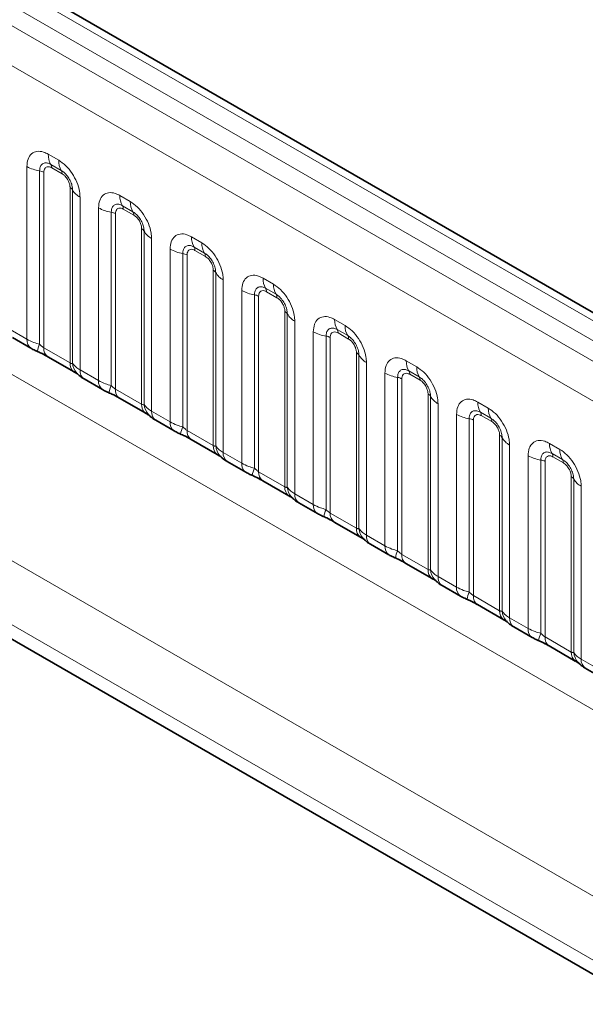
# Model space of a CAD drawing. Units: millimetres. Extents: x 15 to 416, y 5 to 292.
# Drawn here: x 306 to 312, y 251 to 261 of the extents above; entities that cross this region are included whole.
import ezdxf

# ---------------------------------------------------------------- set-up
doc = ezdxf.new("R2010")
doc.units = ezdxf.units.MM

msp = doc.modelspace()

# ---------------------------------------------------------------- linework, layer by layer
at = {"color": 8, "linetype": 'Continuous', "lineweight": 18}
for p, q in [((334.7394, 244.389), (264.244, 285.0851)), ((334.5626, 244.2869), (264.0641, 284.9849)), ((263.8873, 284.8792), (334.3828, 244.1831)), ((334.2066, 243.8783), (263.713, 284.5734)), ((263.7136, 281.4312), (334.206, 240.7368)), ((306.1899, 259.3655), (306.2961, 259.3042)), ((305.9728, 257.4816), (305.9728, 259.2402)), ((306.1021, 259.1962), (306.1021, 257.4315)), ((306.3226, 259.2009), (306.2164, 259.2622)), ((306.3315, 259.1665), (306.2252, 259.2278)), ((306.1451, 259.1815), (306.1451, 257.3951)), ((306.4116, 257.2412), (306.4116, 259.0277)), ((306.437, 257.2381), (306.437, 259.0029)), ((306.5131, 258.9283), (306.5131, 257.1697)), ((306.9182, 258.9451), (307.0244, 258.8837)), ((306.7012, 257.0611), (306.7012, 258.8197)), ((307.051, 258.7804), (306.9447, 258.8418)), ((307.0598, 258.746), (306.9536, 258.8073)), ((306.8304, 258.7758), (306.8304, 257.011)), ((306.8735, 258.7611), (306.8735, 256.9746)), ((307.1399, 256.8208), (307.1399, 258.6073)), ((307.1653, 256.8177), (307.1653, 258.5824)), ((307.2415, 258.5078), (307.2415, 256.7492)), ((307.6465, 258.5246), (307.7528, 258.4633)), ((307.4295, 256.6407), (307.4295, 258.3993)), ((307.7793, 258.36), (307.673, 258.4213)), ((307.7881, 258.3256), (307.6819, 258.3869)), ((307.5587, 258.3553), (307.5587, 256.5906)), ((307.6018, 258.3406), (307.6018, 256.5542)), ((307.8682, 256.4003), (307.8682, 258.1868)), ((307.8936, 256.3972), (307.8936, 258.162)), ((307.9698, 258.0874), (307.9698, 256.3288)), ((308.3748, 258.1042), (308.4811, 258.0428)), ((308.5076, 257.9395), (308.4014, 258.0009)), ((308.1578, 256.2202), (308.1578, 257.9788)), ((308.287, 257.9349), (308.287, 256.1701)), ((308.3301, 257.9202), (308.3301, 256.1337)), ((308.5164, 257.9051), (308.4102, 257.9664)), ((308.5965, 255.9799), (308.5965, 257.7664)), ((308.6219, 255.9768), (308.6219, 257.7415)), ((305.7848, 257.5901), (305.9728, 257.4816)), ((308.6981, 257.6669), (308.6981, 255.9083)), ((309.1032, 257.6837), (309.2094, 257.6224)), ((308.8861, 255.7998), (308.8861, 257.5584)), ((309.0153, 257.5144), (309.0153, 255.7497)), ((309.0584, 257.4997), (309.0584, 255.7133)), ((309.2359, 257.5191), (309.1297, 257.5804)), ((309.2448, 257.4847), (309.1385, 257.546)), ((306.1451, 257.3951), (306.4116, 257.2412)), ((309.3248, 255.5594), (309.3248, 257.3459)), ((309.3502, 255.5563), (309.3502, 257.3211)), ((309.4264, 257.2465), (309.4264, 255.4879)), ((309.8315, 257.2633), (309.9377, 257.2019)), ((306.5131, 257.1697), (306.7012, 257.0611)), ((309.6144, 255.3793), (309.6144, 257.1379)), ((309.7437, 257.0939), (309.7437, 255.3292)), ((309.9642, 257.0986), (309.858, 257.16)), ((309.9731, 257.0642), (309.8668, 257.1255)), ((309.7867, 257.0793), (309.7867, 255.2928)), ((306.8735, 256.9746), (307.1399, 256.8208)), ((310.0532, 255.139), (310.0532, 256.9255)), ((310.0786, 255.1359), (310.0786, 256.9006)), ((310.1547, 256.826), (310.1547, 255.0674)), ((310.5598, 256.8428), (310.666, 256.7815)), ((307.2415, 256.7492), (307.4295, 256.6407)), ((310.3428, 254.9589), (310.3428, 256.7175)), ((310.6926, 256.6782), (310.5863, 256.7395)), ((310.7014, 256.6438), (310.5952, 256.7051)), ((310.472, 256.6735), (310.472, 254.9088)), ((310.5151, 256.6588), (310.5151, 254.8724)), ((307.6018, 256.5542), (307.8682, 256.4003)), ((310.7815, 254.7185), (310.7815, 256.505)), ((303.7883, 256.3995), (332.563, 239.7883)), ((310.8069, 254.7154), (310.8069, 256.4802)), ((310.8831, 256.4056), (310.8831, 254.647)), ((311.2881, 256.4224), (311.3944, 256.361)), ((307.9698, 256.3288), (308.1578, 256.2202)), ((311.0711, 254.5384), (311.0711, 256.297)), ((311.4209, 256.2577), (311.3146, 256.3191)), ((311.4297, 256.2233), (311.3235, 256.2846)), ((311.2003, 256.253), (311.2003, 254.4883)), ((311.2434, 256.2384), (311.2434, 254.4519)), ((308.3301, 256.1337), (308.5965, 255.9799)), ((311.5098, 254.2981), (311.5098, 256.0846)), ((332.2808, 239.3009), (303.3574, 255.998)), ((311.5352, 254.295), (311.5352, 256.0597)), ((311.6114, 255.9851), (311.6114, 254.2265)), ((308.6981, 255.9083), (308.8861, 255.7998)), ((309.0584, 255.7133), (309.3248, 255.5594)), ((309.4264, 255.4879), (309.6144, 255.3793)), ((309.7867, 255.2928), (310.0532, 255.139)), ((310.1547, 255.0674), (310.3428, 254.9589)), ((310.5151, 254.8724), (310.7815, 254.7185)), ((305.4195, 254.6599), (332.2808, 239.1533)), ((310.8831, 254.647), (311.0711, 254.5384)), ((311.2434, 254.4519), (311.5098, 254.2981)), ((311.6114, 254.2265), (311.7994, 254.118))]:
    msp.add_line(p, q, dxfattribs=at)
at = {"color": 7, "linetype": 'Continuous', "lineweight": 35}
for p, q in [((334.8622, 244.4008), (264.368, 285.0962)), ((305.8263, 257.4986), (306.0143, 257.39)), ((306.1866, 257.3035), (306.453, 257.1497)), ((306.5546, 257.0781), (306.7426, 256.9696)), ((306.9149, 256.883), (307.1813, 256.7292)), ((307.2829, 256.6577), (307.4709, 256.5491)), ((307.6432, 256.4626), (307.9096, 256.3088)), ((308.0112, 256.2372), (308.1992, 256.1287)), ((308.3715, 256.0421), (308.638, 255.8883)), ((308.7395, 255.8168), (308.9276, 255.7082)), ((309.0998, 255.6217), (309.3663, 255.4679)), ((309.4679, 255.3963), (309.6559, 255.2878)), ((309.8282, 255.2012), (310.0946, 255.0474)), ((310.1962, 254.9759), (310.3842, 254.8673)), ((310.5565, 254.7808), (310.8229, 254.627)), ((305.4195, 254.6599), (332.2808, 239.1533)), ((310.9245, 254.5554), (311.1125, 254.4469)), ((311.2848, 254.3603), (311.5512, 254.2065)), ((311.6528, 254.135), (311.8408, 254.0264))]:
    msp.add_line(p, q, dxfattribs=at)
at = {"color": 8, "linetype": 'Continuous', "lineweight": 18}
for centre, radius, start, end in [((306.3767, 259.3584), 0.1869, 177.82648, 210.97106), ((306.4829, 259.2971), 0.1869, 177.82648, 210.97106), ((306.1603, 259.579), 0.3872, 241.05199, 261.35561), ((306.0827, 259.0686), 0.1291, 61.05199, 81.35561), ((306.163, 259.2302), 0.0623, 357.82648, 30.97106), ((306.2692, 259.1688), 0.0623, 357.82648, 30.97106), ((306.3825, 258.9726), 0.0623, 29.02945, 62.17706), ((306.6004, 259.0936), 0.1869, 209.02945, 242.17706), ((307.105, 258.938), 0.1869, 177.82648, 210.97106), ((306.8886, 259.1586), 0.3872, 241.05199, 261.35561), ((306.8913, 258.8097), 0.0623, 357.82648, 30.97106), ((307.2112, 258.8766), 0.1869, 177.82648, 210.97106), ((306.811, 258.6481), 0.1291, 61.05199, 81.35561), ((306.9975, 258.7484), 0.0623, 357.82648, 30.97106), ((307.1108, 258.5522), 0.0623, 29.02945, 62.17706), ((307.3287, 258.6731), 0.1869, 209.02945, 242.17706), ((307.8333, 258.5175), 0.1869, 177.82648, 210.97106), ((307.6169, 258.7381), 0.3872, 241.05199, 261.35561), ((307.6196, 258.3893), 0.0623, 357.82648, 30.97106), ((307.9396, 258.4562), 0.1869, 177.82648, 210.97106), ((307.5393, 258.2277), 0.1291, 61.05199, 81.35561), ((307.7258, 258.3279), 0.0623, 357.82648, 30.97106), ((307.8391, 258.1317), 0.0623, 29.02945, 62.17706), ((308.057, 258.2527), 0.1869, 209.02945, 242.17706), ((308.5616, 258.0971), 0.1869, 177.82648, 210.97106), ((308.3479, 257.9688), 0.0623, 357.82648, 30.97106), ((308.6679, 258.0357), 0.1869, 177.82648, 210.97106), ((308.3452, 258.3177), 0.3872, 241.05199, 261.35561), ((308.2676, 257.8072), 0.1291, 61.05199, 81.35561), ((308.4542, 257.9075), 0.0623, 357.82648, 30.97106), ((308.5675, 257.7113), 0.0623, 29.02945, 62.17706), ((308.7853, 257.8322), 0.1869, 209.02945, 242.17706), ((309.29, 257.6766), 0.1869, 177.82648, 210.97106), ((309.3962, 257.6153), 0.1869, 177.82648, 210.97106), ((309.0735, 257.8972), 0.3872, 241.05199, 261.35561), ((308.9959, 257.3868), 0.1291, 61.05199, 81.35561), ((309.0762, 257.5484), 0.0623, 357.82648, 30.97106), ((309.1825, 257.487), 0.0623, 357.82648, 30.97106), ((306.0734, 257.4719), 0.101, 174.5155, 234.32397), ((306.3863, 257.3025), 0.3121, 155.60271, 169.70386), ((306.2429, 257.3841), 0.0984, 173.61687, 235.07095), ((309.2958, 257.2908), 0.0623, 29.02945, 62.17706), ((309.5137, 257.4118), 0.1869, 209.02945, 242.17706), ((306.5152, 257.2328), 0.104, 175.35742, 232.47805), ((306.6101, 257.2519), 0.1737, 184.53892, 221.33853), ((310.0183, 257.2562), 0.1869, 177.82648, 210.97106), ((310.1245, 257.1948), 0.1869, 177.82648, 210.97106), ((306.6138, 257.16), 0.1011, 174.52934, 234.15848), ((309.8019, 257.4768), 0.3872, 241.05199, 261.35561), ((309.7243, 256.9663), 0.1291, 61.05199, 81.35561), ((309.8046, 257.1279), 0.0623, 357.82648, 30.97106), ((309.9108, 257.0666), 0.0623, 357.82648, 30.97106), ((306.8017, 257.0515), 0.101, 174.5155, 234.32397), ((307.1147, 256.8821), 0.3121, 155.60271, 169.70386), ((306.9712, 256.9637), 0.0984, 173.61687, 235.07095), ((310.0241, 256.8704), 0.0623, 29.02945, 62.17706), ((310.242, 256.9913), 0.1869, 209.02945, 242.17706), ((307.2436, 256.8124), 0.104, 175.35742, 232.47805), ((307.3384, 256.8314), 0.1737, 184.53892, 221.33853), ((310.7466, 256.8357), 0.1869, 177.82648, 210.97106), ((307.3421, 256.7396), 0.1011, 174.52934, 234.15848), ((310.5302, 257.0563), 0.3872, 241.05199, 261.35561), ((310.5329, 256.7075), 0.0623, 357.82648, 30.97106), ((310.8528, 256.7744), 0.1869, 177.82648, 210.97106), ((307.53, 256.631), 0.101, 174.5155, 234.32397), ((307.843, 256.4616), 0.3121, 155.60271, 169.70386), ((310.4526, 256.5459), 0.1291, 61.05199, 81.35561), ((310.6391, 256.6461), 0.0623, 357.82648, 30.97106), ((307.6995, 256.5432), 0.0984, 173.61687, 235.07095), ((310.7524, 256.4499), 0.0623, 29.02945, 62.17706), ((307.9719, 256.3919), 0.104, 175.35742, 232.47805), ((308.0667, 256.411), 0.1737, 184.53892, 221.33853), ((310.9703, 256.5709), 0.1869, 209.02945, 242.17706), ((311.4749, 256.4153), 0.1869, 177.82648, 210.97106), ((308.0704, 256.3191), 0.1011, 174.52934, 234.15848), ((311.2585, 256.6359), 0.3872, 241.05199, 261.35561), ((311.2612, 256.287), 0.0623, 357.82648, 30.97106), ((311.5812, 256.3539), 0.1869, 177.82648, 210.97106), ((308.2583, 256.2106), 0.101, 174.5155, 234.32397), ((311.1809, 256.1254), 0.1291, 61.05199, 81.35561), ((311.3674, 256.2257), 0.0623, 357.82648, 30.97106), ((308.5713, 256.0412), 0.3121, 155.60271, 169.70386), ((308.4278, 256.1228), 0.0984, 173.61687, 235.07095), ((311.4807, 256.0295), 0.0623, 29.02945, 62.17706), ((311.6986, 256.1504), 0.1869, 209.02945, 242.17706), ((308.7002, 255.9715), 0.104, 175.35742, 232.47805), ((308.795, 255.9905), 0.1737, 184.53892, 221.33853), ((308.7987, 255.8987), 0.1011, 174.52934, 234.15848), ((308.9867, 255.7901), 0.101, 174.5155, 234.32397), ((309.2996, 255.6207), 0.3121, 155.60271, 169.70386), ((309.1562, 255.7023), 0.0984, 173.61687, 235.07095), ((309.4285, 255.551), 0.104, 175.35742, 232.47805), ((309.5234, 255.5701), 0.1737, 184.53892, 221.33853), ((309.527, 255.4782), 0.1011, 174.52934, 234.15848), ((309.715, 255.3697), 0.101, 174.5155, 234.32397), ((310.0279, 255.2003), 0.3121, 155.60271, 169.70386), ((309.8845, 255.2819), 0.0984, 173.61687, 235.07095), ((310.1568, 255.1306), 0.104, 175.35742, 232.47805), ((310.2517, 255.1496), 0.1737, 184.53892, 221.33853), ((310.2554, 255.0578), 0.1011, 174.52934, 234.15848), ((310.4433, 254.9492), 0.101, 174.5155, 234.32397), ((310.7563, 254.7798), 0.3121, 155.60271, 169.70386), ((310.6128, 254.8614), 0.0984, 173.61687, 235.07095), ((310.8852, 254.7101), 0.104, 175.35742, 232.47805), ((310.98, 254.7292), 0.1737, 184.53892, 221.33853), ((310.9837, 254.6373), 0.1011, 174.52934, 234.15848), ((311.1716, 254.5288), 0.101, 174.5155, 234.32397), ((311.4846, 254.3594), 0.3121, 155.60271, 169.70386), ((311.3411, 254.441), 0.0984, 173.61687, 235.07095), ((311.6135, 254.2897), 0.104, 175.35742, 232.47805), ((311.7083, 254.3087), 0.1737, 184.53892, 221.33853), ((311.712, 254.2169), 0.1011, 174.52934, 234.15848)]:
    msp.add_arc(centre, radius, start, end, dxfattribs=at)
for points, knots in [([(305.9728, 259.2402), (305.9752, 259.267), (305.98, 259.3206), (306.0175, 259.3741), (306.0725, 259.399), (306.1336, 259.3937), (306.1739, 259.3735), (306.1899, 259.3655)], [0, 0, 0, 0, 0.2147547, 0.4295135, 0.6441592, 0.8587652, 1, 1, 1, 1]), ([(306.2961, 259.3042), (306.3205, 259.2873), (306.3693, 259.2536), (306.4344, 259.1728), (306.4835, 259.0809), (306.5094, 258.9954), (306.5121, 258.9474), (306.5131, 258.9283)], [0, 0, 0, 0, 0.2147547, 0.4295135, 0.6441592, 0.8587652, 1, 1, 1, 1]), ([(306.2164, 259.2622), (306.2044, 259.2679), (306.1796, 259.2796), (306.1457, 259.2778), (306.1192, 259.2603), (306.1043, 259.2312), (306.1027, 259.2066), (306.1021, 259.1962)], [0, 0, 0, 0, 0.2001586, 0.4150009, 0.6295952, 0.8441002, 1, 1, 1, 1]), ([(306.2252, 259.2278), (306.2223, 259.2294), (306.2103, 259.2358), (306.1898, 259.2406), (306.1703, 259.236), (306.1554, 259.2232), (306.1466, 259.2057), (306.1456, 259.1886), (306.1451, 259.1815)], [0, 0, 0, 0, 0.0710022, 0.2853859, 0.4997769, 0.6339853, 0.8488969, 1, 1, 1, 1]), ([(306.437, 259.0029), (306.4359, 259.0173), (306.4336, 259.0473), (306.4151, 259.0972), (306.3867, 259.1442), (306.3541, 259.1801), (306.3319, 259.1947), (306.3226, 259.2009)], [0, 0, 0, 0, 0.20015856, 0.41500087, 0.62959523, 0.84410023, 1, 1, 1, 1]), ([(306.4116, 259.0277), (306.4115, 259.0312), (306.4111, 259.0452), (306.405, 259.0724), (306.3912, 259.103), (306.3727, 259.1308), (306.3531, 259.1522), (306.3378, 259.1623), (306.3315, 259.1665)], [0, 0, 0, 0, 0.0710022, 0.2853859, 0.4997769, 0.6339853, 0.8488969, 1, 1, 1, 1]), ([(306.7012, 258.8197), (306.7036, 258.8465), (306.7084, 258.9001), (306.7458, 258.9536), (306.8009, 258.9785), (306.8619, 258.9733), (306.9022, 258.9531), (306.9182, 258.9451)], [0, 0, 0, 0, 0.2147547, 0.4295135, 0.6441592, 0.8587652, 1, 1, 1, 1]), ([(306.9447, 258.8418), (306.9327, 258.8474), (306.9079, 258.8591), (306.874, 258.8574), (306.8475, 258.8399), (306.8327, 258.8107), (306.8311, 258.7861), (306.8304, 258.7758)], [0, 0, 0, 0, 0.2001586, 0.4150009, 0.6295952, 0.8441002, 1, 1, 1, 1]), ([(306.9536, 258.8073), (306.9506, 258.8089), (306.9387, 258.8154), (306.9182, 258.8202), (306.8986, 258.8155), (306.8838, 258.8028), (306.875, 258.7852), (306.8739, 258.7681), (306.8735, 258.7611)], [0, 0, 0, 0, 0.0710022, 0.2853859, 0.4997769, 0.6339853, 0.8488969, 1, 1, 1, 1]), ([(307.0244, 258.8837), (307.0488, 258.8669), (307.0977, 258.8331), (307.1627, 258.7524), (307.2118, 258.6605), (307.2378, 258.575), (307.2404, 258.5269), (307.2415, 258.5078)], [0, 0, 0, 0, 0.2147547, 0.4295135, 0.6441592, 0.8587652, 1, 1, 1, 1]), ([(307.1653, 258.5824), (307.1642, 258.5969), (307.1619, 258.6269), (307.1434, 258.6767), (307.115, 258.7237), (307.0824, 258.7597), (307.0603, 258.7743), (307.051, 258.7804)], [0, 0, 0, 0, 0.20015856, 0.41500087, 0.62959523, 0.84410023, 1, 1, 1, 1]), ([(307.1399, 258.6073), (307.1398, 258.6108), (307.1394, 258.6248), (307.1333, 258.6519), (307.1195, 258.6825), (307.1011, 258.7103), (307.0814, 258.7318), (307.0661, 258.7419), (307.0598, 258.746)], [0, 0, 0, 0, 0.0710022, 0.2853859, 0.4997769, 0.6339853, 0.8488969, 1, 1, 1, 1]), ([(307.4295, 258.3993), (307.4319, 258.4261), (307.4367, 258.4797), (307.4741, 258.5332), (307.5292, 258.5581), (307.5902, 258.5528), (307.6305, 258.5326), (307.6465, 258.5246)], [0, 0, 0, 0, 0.2147547, 0.4295135, 0.6441592, 0.8587652, 1, 1, 1, 1]), ([(307.673, 258.4213), (307.6611, 258.427), (307.6362, 258.4387), (307.6023, 258.4369), (307.5758, 258.4194), (307.561, 258.3903), (307.5594, 258.3657), (307.5587, 258.3553)], [0, 0, 0, 0, 0.2001586, 0.4150009, 0.6295952, 0.8441002, 1, 1, 1, 1]), ([(307.6819, 258.3869), (307.6789, 258.3885), (307.667, 258.3949), (307.6465, 258.3997), (307.6269, 258.3951), (307.6121, 258.3823), (307.6033, 258.3648), (307.6022, 258.3477), (307.6018, 258.3406)], [0, 0, 0, 0, 0.0710022, 0.2853859, 0.4997769, 0.6339853, 0.8488969, 1, 1, 1, 1]), ([(307.7528, 258.4633), (307.7772, 258.4464), (307.826, 258.4127), (307.891, 258.3319), (307.9401, 258.24), (307.9661, 258.1545), (307.9687, 258.1065), (307.9698, 258.0874)], [0, 0, 0, 0, 0.2147547, 0.4295135, 0.6441592, 0.8587652, 1, 1, 1, 1]), ([(307.8936, 258.162), (307.8925, 258.1764), (307.8902, 258.2064), (307.8718, 258.2563), (307.8433, 258.3033), (307.8107, 258.3392), (307.7886, 258.3538), (307.7793, 258.36)], [0, 0, 0, 0, 0.2001586, 0.4150009, 0.6295952, 0.8441002, 1, 1, 1, 1]), ([(307.8682, 258.1868), (307.8681, 258.1903), (307.8677, 258.2043), (307.8616, 258.2315), (307.8478, 258.2621), (307.8294, 258.2899), (307.8098, 258.3113), (307.7944, 258.3214), (307.7881, 258.3256)], [0, 0, 0, 0, 0.0710022, 0.2853859, 0.4997769, 0.6339853, 0.8488969, 1, 1, 1, 1]), ([(308.1578, 257.9788), (308.1602, 258.0056), (308.165, 258.0592), (308.2024, 258.1127), (308.2575, 258.1376), (308.3185, 258.1324), (308.3588, 258.1122), (308.3748, 258.1042)], [0, 0, 0, 0, 0.2147547, 0.4295135, 0.6441592, 0.8587652, 1, 1, 1, 1]), ([(308.4014, 258.0009), (308.3894, 258.0065), (308.3645, 258.0182), (308.3306, 258.0165), (308.3041, 257.999), (308.2893, 257.9698), (308.2877, 257.9452), (308.287, 257.9349)], [0, 0, 0, 0, 0.2001586, 0.4150009, 0.6295952, 0.8441002, 1, 1, 1, 1]), ([(308.4811, 258.0428), (308.5055, 258.026), (308.5543, 257.9922), (308.6193, 257.9115), (308.6684, 257.8196), (308.6944, 257.7341), (308.6971, 257.686), (308.6981, 257.6669)], [0, 0, 0, 0, 0.2147547, 0.4295135, 0.6441592, 0.8587652, 1, 1, 1, 1]), ([(308.4102, 257.9664), (308.4072, 257.968), (308.3953, 257.9745), (308.3748, 257.9793), (308.3552, 257.9746), (308.3404, 257.9619), (308.3316, 257.9443), (308.3305, 257.9272), (308.3301, 257.9202)], [0, 0, 0, 0, 0.0710022, 0.2853859, 0.4997769, 0.6339853, 0.8488969, 1, 1, 1, 1]), ([(308.6219, 257.7415), (308.6208, 257.756), (308.6185, 257.786), (308.6001, 257.8358), (308.5717, 257.8828), (308.539, 257.9188), (308.5169, 257.9334), (308.5076, 257.9395)], [0, 0, 0, 0, 0.2001586, 0.4150009, 0.6295952, 0.8441002, 1, 1, 1, 1]), ([(308.5965, 257.7664), (308.5964, 257.7699), (308.596, 257.7839), (308.59, 257.811), (308.5761, 257.8416), (308.5577, 257.8694), (308.5381, 257.8909), (308.5228, 257.901), (308.5164, 257.9051)], [0, 0, 0, 0, 0.07100221, 0.28538594, 0.49977687, 0.63398528, 0.84889694, 1, 1, 1, 1]), ([(308.8861, 257.5584), (308.8885, 257.5852), (308.8933, 257.6388), (308.9308, 257.6923), (308.9858, 257.7172), (309.0468, 257.7119), (309.0872, 257.6917), (309.1032, 257.6837)], [0, 0, 0, 0, 0.2147547, 0.4295135, 0.6441592, 0.8587652, 1, 1, 1, 1]), ([(309.1297, 257.5804), (309.1177, 257.5861), (309.0929, 257.5978), (309.0589, 257.596), (309.0324, 257.5785), (309.0176, 257.5494), (309.016, 257.5248), (309.0153, 257.5144)], [0, 0, 0, 0, 0.2001586, 0.4150009, 0.6295952, 0.8441002, 1, 1, 1, 1]), ([(309.2094, 257.6224), (309.2338, 257.6055), (309.2826, 257.5718), (309.3477, 257.491), (309.3967, 257.3991), (309.4227, 257.3136), (309.4254, 257.2656), (309.4264, 257.2465)], [0, 0, 0, 0, 0.2147547, 0.4295135, 0.6441592, 0.8587652, 1, 1, 1, 1]), ([(309.1385, 257.546), (309.1355, 257.5476), (309.1236, 257.554), (309.1031, 257.5588), (309.0835, 257.5542), (309.0687, 257.5414), (309.0599, 257.5239), (309.0589, 257.5068), (309.0584, 257.4997)], [0, 0, 0, 0, 0.0710022, 0.2853859, 0.4997769, 0.6339853, 0.8488969, 1, 1, 1, 1]), ([(309.3502, 257.3211), (309.3491, 257.3355), (309.3469, 257.3655), (309.3284, 257.4154), (309.3, 257.4624), (309.2673, 257.4983), (309.2452, 257.5129), (309.2359, 257.5191)], [0, 0, 0, 0, 0.2001586, 0.4150009, 0.6295952, 0.8441002, 1, 1, 1, 1]), ([(309.3248, 257.3459), (309.3247, 257.3494), (309.3243, 257.3634), (309.3183, 257.3906), (309.3044, 257.4212), (309.286, 257.449), (309.2664, 257.4704), (309.2511, 257.4805), (309.2448, 257.4847)], [0, 0, 0, 0, 0.0710022, 0.2853859, 0.4997769, 0.6339853, 0.8488969, 1, 1, 1, 1]), ([(305.9728, 257.4816), (305.9956, 257.47), (306.0344, 257.4502), (306.0823, 257.4369), (306.1021, 257.4315)], [0, 0, 0, 0, 0.5873571, 1, 1, 1, 1]), ([(306.1021, 257.4315), (306.1107, 257.4232), (306.123, 257.4114), (306.1381, 257.3994), (306.1434, 257.3961), (306.1451, 257.3951)], [0, 0, 0, 0, 0.6189347, 0.8767637, 1, 1, 1, 1]), ([(309.6144, 257.1379), (309.6168, 257.1647), (309.6216, 257.2183), (309.6591, 257.2718), (309.7141, 257.2967), (309.7752, 257.2915), (309.8155, 257.2713), (309.8315, 257.2633)], [0, 0, 0, 0, 0.2147547, 0.4295135, 0.6441592, 0.8587652, 1, 1, 1, 1]), ([(306.4116, 257.2412), (306.4149, 257.2396), (306.4221, 257.236), (306.4312, 257.2353), (306.4348, 257.237), (306.437, 257.2381)], [0, 0, 0, 0, 0.2561068, 0.5435845, 1, 1, 1, 1]), ([(306.437, 257.2381), (306.4472, 257.2242), (306.4648, 257.2002), (306.4988, 257.1787), (306.5131, 257.1697)], [0, 0, 0, 0, 0.5782572, 1, 1, 1, 1]), ([(309.9377, 257.2019), (309.9621, 257.1851), (310.0109, 257.1513), (310.076, 257.0706), (310.1251, 256.9787), (310.151, 256.8932), (310.1537, 256.8451), (310.1547, 256.826)], [0, 0, 0, 0, 0.2147547, 0.4295135, 0.6441592, 0.8587652, 1, 1, 1, 1]), ([(309.858, 257.16), (309.846, 257.1656), (309.8212, 257.1773), (309.7873, 257.1756), (309.7608, 257.1581), (309.7459, 257.1289), (309.7443, 257.1043), (309.7437, 257.0939)], [0, 0, 0, 0, 0.2001586, 0.4150009, 0.6295952, 0.8441002, 1, 1, 1, 1]), ([(309.8668, 257.1255), (309.8639, 257.1271), (309.8519, 257.1336), (309.8314, 257.1384), (309.8119, 257.1337), (309.797, 257.121), (309.7882, 257.1034), (309.7872, 257.0863), (309.7867, 257.0793)], [0, 0, 0, 0, 0.0710022, 0.2853859, 0.4997769, 0.6339853, 0.8488969, 1, 1, 1, 1]), ([(310.0786, 256.9006), (310.0775, 256.9151), (310.0752, 256.9451), (310.0567, 256.9949), (310.0283, 257.0419), (309.9957, 257.0779), (309.9735, 257.0925), (309.9642, 257.0986)], [0, 0, 0, 0, 0.2001586, 0.4150009, 0.6295952, 0.8441002, 1, 1, 1, 1]), ([(306.7012, 257.0611), (306.7239, 257.0495), (306.7627, 257.0297), (306.8106, 257.0165), (306.8304, 257.011)], [0, 0, 0, 0, 0.5873571, 1, 1, 1, 1]), ([(306.8304, 257.011), (306.839, 257.0027), (306.8513, 256.9909), (306.8664, 256.9789), (306.8717, 256.9757), (306.8735, 256.9746)], [0, 0, 0, 0, 0.6189347, 0.8767637, 1, 1, 1, 1]), ([(310.0532, 256.9255), (310.0531, 256.929), (310.0527, 256.943), (310.0466, 256.9701), (310.0328, 257.0007), (310.0143, 257.0285), (309.9947, 257.05), (309.9794, 257.0601), (309.9731, 257.0642)], [0, 0, 0, 0, 0.0710022, 0.2853859, 0.4997769, 0.6339853, 0.8488969, 1, 1, 1, 1]), ([(307.1399, 256.8208), (307.1433, 256.8191), (307.1504, 256.8156), (307.1595, 256.8148), (307.1631, 256.8166), (307.1653, 256.8177)], [0, 0, 0, 0, 0.2561068, 0.5435845, 1, 1, 1, 1]), ([(307.1653, 256.8177), (307.1755, 256.8038), (307.1932, 256.7797), (307.2271, 256.7583), (307.2415, 256.7492)], [0, 0, 0, 0, 0.5782572, 1, 1, 1, 1]), ([(310.3428, 256.7175), (310.3452, 256.7443), (310.35, 256.7979), (310.3874, 256.8514), (310.4425, 256.8763), (310.5035, 256.871), (310.5438, 256.8508), (310.5598, 256.8428)], [0, 0, 0, 0, 0.2147547, 0.4295135, 0.6441592, 0.8587652, 1, 1, 1, 1]), ([(310.5863, 256.7395), (310.5743, 256.7452), (310.5495, 256.7569), (310.5156, 256.7551), (310.4891, 256.7376), (310.4743, 256.7085), (310.4727, 256.6839), (310.472, 256.6735)], [0, 0, 0, 0, 0.2001586, 0.4150009, 0.6295952, 0.8441002, 1, 1, 1, 1]), ([(310.5952, 256.7051), (310.5922, 256.7067), (310.5803, 256.7131), (310.5598, 256.7179), (310.5402, 256.7133), (310.5254, 256.7005), (310.5166, 256.683), (310.5155, 256.6659), (310.5151, 256.6588)], [0, 0, 0, 0, 0.0710022, 0.2853859, 0.4997769, 0.6339853, 0.8488969, 1, 1, 1, 1]), ([(310.666, 256.7815), (310.6904, 256.7646), (310.7393, 256.7309), (310.8043, 256.6501), (310.8534, 256.5582), (310.8794, 256.4727), (310.882, 256.4247), (310.8831, 256.4056)], [0, 0, 0, 0, 0.2147547, 0.4295135, 0.6441592, 0.8587652, 1, 1, 1, 1]), ([(307.4295, 256.6407), (307.4523, 256.6291), (307.491, 256.6093), (307.5389, 256.596), (307.5587, 256.5906)], [0, 0, 0, 0, 0.58735705, 1, 1, 1, 1]), ([(307.5587, 256.5906), (307.5674, 256.5823), (307.5796, 256.5705), (307.5947, 256.5585), (307.6, 256.5552), (307.6018, 256.5542)], [0, 0, 0, 0, 0.6189347, 0.8767637, 1, 1, 1, 1]), ([(310.8069, 256.4802), (310.8058, 256.4946), (310.8035, 256.5246), (310.785, 256.5745), (310.7566, 256.6215), (310.724, 256.6574), (310.7019, 256.672), (310.6926, 256.6782)], [0, 0, 0, 0, 0.20015856, 0.41500087, 0.62959523, 0.84410023, 1, 1, 1, 1]), ([(310.7815, 256.505), (310.7814, 256.5085), (310.781, 256.5225), (310.7749, 256.5497), (310.7611, 256.5803), (310.7427, 256.6081), (310.723, 256.6295), (310.7077, 256.6396), (310.7014, 256.6438)], [0, 0, 0, 0, 0.0710022, 0.2853859, 0.4997769, 0.6339853, 0.8488969, 1, 1, 1, 1]), ([(307.8682, 256.4003), (307.8716, 256.3987), (307.8787, 256.3951), (307.8878, 256.3944), (307.8914, 256.3961), (307.8936, 256.3972)], [0, 0, 0, 0, 0.2561068, 0.5435845, 1, 1, 1, 1]), ([(307.8936, 256.3972), (307.9038, 256.3833), (307.9215, 256.3593), (307.9555, 256.3378), (307.9698, 256.3288)], [0, 0, 0, 0, 0.5782572, 1, 1, 1, 1]), ([(311.0711, 256.297), (311.0735, 256.3238), (311.0783, 256.3774), (311.1157, 256.4309), (311.1708, 256.4558), (311.2318, 256.4506), (311.2721, 256.4304), (311.2881, 256.4224)], [0, 0, 0, 0, 0.2147547, 0.4295135, 0.6441592, 0.8587652, 1, 1, 1, 1]), ([(311.3146, 256.3191), (311.3027, 256.3247), (311.2778, 256.3364), (311.2439, 256.3347), (311.2174, 256.3172), (311.2026, 256.288), (311.201, 256.2634), (311.2003, 256.253)], [0, 0, 0, 0, 0.20015856, 0.41500087, 0.62959523, 0.84410023, 1, 1, 1, 1]), ([(311.3235, 256.2846), (311.3205, 256.2862), (311.3086, 256.2927), (311.2881, 256.2975), (311.2685, 256.2928), (311.2537, 256.2801), (311.2449, 256.2625), (311.2438, 256.2454), (311.2434, 256.2384)], [0, 0, 0, 0, 0.0710022, 0.2853859, 0.4997769, 0.6339853, 0.8488969, 1, 1, 1, 1]), ([(311.3944, 256.361), (311.4188, 256.3442), (311.4676, 256.3104), (311.5326, 256.2297), (311.5817, 256.1378), (311.6077, 256.0523), (311.6103, 256.0042), (311.6114, 255.9851)], [0, 0, 0, 0, 0.2147547, 0.4295135, 0.6441592, 0.8587652, 1, 1, 1, 1]), ([(308.1578, 256.2202), (308.1806, 256.2086), (308.2194, 256.1888), (308.2673, 256.1756), (308.287, 256.1701)], [0, 0, 0, 0, 0.5873571, 1, 1, 1, 1]), ([(311.5352, 256.0597), (311.5341, 256.0742), (311.5318, 256.1042), (311.5134, 256.154), (311.4849, 256.201), (311.4523, 256.237), (311.4302, 256.2516), (311.4209, 256.2577)], [0, 0, 0, 0, 0.20015856, 0.41500087, 0.62959523, 0.84410023, 1, 1, 1, 1]), ([(311.5098, 256.0846), (311.5097, 256.0881), (311.5093, 256.1021), (311.5032, 256.1292), (311.4894, 256.1598), (311.471, 256.1876), (311.4514, 256.2091), (311.436, 256.2192), (311.4297, 256.2233)], [0, 0, 0, 0, 0.07100221, 0.28538594, 0.49977687, 0.63398528, 0.84889694, 1, 1, 1, 1]), ([(308.287, 256.1701), (308.2957, 256.1618), (308.308, 256.15), (308.323, 256.138), (308.3284, 256.1348), (308.3301, 256.1337)], [0, 0, 0, 0, 0.6189347, 0.8767637, 1, 1, 1, 1]), ([(308.5965, 255.9799), (308.5999, 255.9782), (308.607, 255.9747), (308.6161, 255.9739), (308.6197, 255.9757), (308.6219, 255.9768)], [0, 0, 0, 0, 0.2561068, 0.5435845, 1, 1, 1, 1]), ([(308.6219, 255.9768), (308.6321, 255.9629), (308.6498, 255.9388), (308.6838, 255.9174), (308.6981, 255.9083)], [0, 0, 0, 0, 0.5782572, 1, 1, 1, 1]), ([(308.8861, 255.7998), (308.9089, 255.7882), (308.9477, 255.7684), (308.9956, 255.7551), (309.0153, 255.7497)], [0, 0, 0, 0, 0.5873571, 1, 1, 1, 1]), ([(309.0153, 255.7497), (309.024, 255.7414), (309.0363, 255.7296), (309.0513, 255.7176), (309.0567, 255.7143), (309.0584, 255.7133)], [0, 0, 0, 0, 0.6189347, 0.8767637, 1, 1, 1, 1]), ([(309.3248, 255.5594), (309.3282, 255.5578), (309.3353, 255.5542), (309.3445, 255.5535), (309.348, 255.5552), (309.3502, 255.5563)], [0, 0, 0, 0, 0.2561068, 0.5435845, 1, 1, 1, 1]), ([(309.3502, 255.5563), (309.3605, 255.5424), (309.3781, 255.5184), (309.4121, 255.4969), (309.4264, 255.4879)], [0, 0, 0, 0, 0.5782572, 1, 1, 1, 1]), ([(309.6144, 255.3793), (309.6372, 255.3677), (309.676, 255.3479), (309.7239, 255.3347), (309.7437, 255.3292)], [0, 0, 0, 0, 0.5873571, 1, 1, 1, 1]), ([(309.7437, 255.3292), (309.7523, 255.3209), (309.7646, 255.3091), (309.7797, 255.2971), (309.785, 255.2939), (309.7867, 255.2928)], [0, 0, 0, 0, 0.6189347, 0.8767637, 1, 1, 1, 1]), ([(310.0532, 255.139), (310.0565, 255.1373), (310.0637, 255.1338), (310.0728, 255.133), (310.0764, 255.1348), (310.0786, 255.1359)], [0, 0, 0, 0, 0.2561068, 0.5435845, 1, 1, 1, 1]), ([(310.0786, 255.1359), (310.0888, 255.122), (310.1064, 255.0979), (310.1404, 255.0765), (310.1547, 255.0674)], [0, 0, 0, 0, 0.5782572, 1, 1, 1, 1]), ([(310.3428, 254.9589), (310.3655, 254.9473), (310.4043, 254.9275), (310.4522, 254.9142), (310.472, 254.9088)], [0, 0, 0, 0, 0.5873571, 1, 1, 1, 1]), ([(310.472, 254.9088), (310.4806, 254.9005), (310.4929, 254.8887), (310.508, 254.8767), (310.5133, 254.8734), (310.5151, 254.8724)], [0, 0, 0, 0, 0.6189347, 0.8767637, 1, 1, 1, 1]), ([(310.7815, 254.7185), (310.7849, 254.7169), (310.792, 254.7133), (310.8011, 254.7126), (310.8047, 254.7143), (310.8069, 254.7154)], [0, 0, 0, 0, 0.2561068, 0.5435845, 1, 1, 1, 1]), ([(310.8069, 254.7154), (310.8171, 254.7015), (310.8348, 254.6775), (310.8687, 254.656), (310.8831, 254.647)], [0, 0, 0, 0, 0.5782572, 1, 1, 1, 1]), ([(311.0711, 254.5384), (311.0939, 254.5268), (311.1326, 254.507), (311.1805, 254.4938), (311.2003, 254.4883)], [0, 0, 0, 0, 0.5873571, 1, 1, 1, 1]), ([(311.2003, 254.4883), (311.209, 254.48), (311.2212, 254.4682), (311.2363, 254.4562), (311.2416, 254.453), (311.2434, 254.4519)], [0, 0, 0, 0, 0.6189347, 0.8767637, 1, 1, 1, 1]), ([(311.5098, 254.2981), (311.5132, 254.2964), (311.5203, 254.2929), (311.5294, 254.2921), (311.533, 254.2939), (311.5352, 254.295)], [0, 0, 0, 0, 0.2561068, 0.5435845, 1, 1, 1, 1]), ([(311.5352, 254.295), (311.5454, 254.2811), (311.5631, 254.257), (311.5971, 254.2356), (311.6114, 254.2265)], [0, 0, 0, 0, 0.5782572, 1, 1, 1, 1])]:
    msp.add_open_spline(points, degree=3, knots=knots, dxfattribs=at)
at = {"color": 7, "linetype": 'Continuous', "lineweight": 35}
for points, knots in [([(306.0147, 257.3902), (306.0211, 257.3865), (306.041, 257.3748), (306.0639, 257.3651), (306.0793, 257.3585)], [0, 0, 0, 0, 0.3226909, 1, 1, 1, 1]), ([(306.0631, 257.3648), (306.0786, 257.3583), (306.1195, 257.3411), (306.1627, 257.3174), (306.1827, 257.3056), (306.1857, 257.3038)], [0, 0, 0, 0, 0.34204552, 0.9028897, 1, 1, 1, 1]), ([(306.4517, 257.1502), (306.4591, 257.146), (306.4745, 257.1372), (306.4881, 257.1282), (306.4901, 257.1268), (306.4909, 257.1262)], [0, 0, 0, 0, 0.3488062, 0.7230878, 1, 1, 1, 1]), ([(306.4809, 257.1381), (306.4882, 257.1298), (306.5082, 257.107), (306.5335, 257.0894), (306.553, 257.0793), (306.555, 257.0782)], [0, 0, 0, 0, 0.3359222, 0.9297993, 1, 1, 1, 1]), ([(306.743, 256.9698), (306.7494, 256.966), (306.7694, 256.9544), (306.7922, 256.9447), (306.8077, 256.9381)], [0, 0, 0, 0, 0.3226909, 1, 1, 1, 1]), ([(306.7914, 256.9444), (306.8069, 256.9379), (306.8478, 256.9206), (306.891, 256.8969), (306.9111, 256.8851), (306.914, 256.8834)], [0, 0, 0, 0, 0.3420455, 0.9028897, 1, 1, 1, 1]), ([(307.18, 256.7298), (307.1875, 256.7255), (307.2029, 256.7167), (307.2164, 256.7078), (307.2184, 256.7063), (307.2192, 256.7057)], [0, 0, 0, 0, 0.3488062, 0.7230878, 1, 1, 1, 1]), ([(307.2093, 256.7176), (307.2165, 256.7094), (307.2365, 256.6865), (307.2618, 256.669), (307.2813, 256.6588), (307.2834, 256.6578)], [0, 0, 0, 0, 0.3359222, 0.9297993, 1, 1, 1, 1]), ([(307.4713, 256.5493), (307.4777, 256.5456), (307.4977, 256.5339), (307.5205, 256.5242), (307.536, 256.5176)], [0, 0, 0, 0, 0.3226909, 1, 1, 1, 1]), ([(307.5197, 256.5239), (307.5352, 256.5174), (307.5761, 256.5002), (307.6193, 256.4765), (307.6394, 256.4647), (307.6423, 256.4629)], [0, 0, 0, 0, 0.3420455, 0.9028897, 1, 1, 1, 1]), ([(307.9084, 256.3093), (307.9158, 256.3051), (307.9312, 256.2963), (307.9448, 256.2873), (307.9467, 256.2859), (307.9475, 256.2853)], [0, 0, 0, 0, 0.3488062, 0.7230878, 1, 1, 1, 1]), ([(307.9376, 256.2972), (307.9448, 256.2889), (307.9648, 256.2661), (307.9902, 256.2485), (308.0096, 256.2384), (308.0117, 256.2373)], [0, 0, 0, 0, 0.3359222, 0.9297993, 1, 1, 1, 1]), ([(308.1996, 256.1289), (308.2061, 256.1251), (308.226, 256.1135), (308.2488, 256.1038), (308.2643, 256.0972)], [0, 0, 0, 0, 0.32269091, 1, 1, 1, 1]), ([(308.248, 256.1035), (308.2635, 256.097), (308.3044, 256.0797), (308.3477, 256.056), (308.3677, 256.0442), (308.3707, 256.0425)], [0, 0, 0, 0, 0.3420455, 0.9028897, 1, 1, 1, 1]), ([(308.6367, 255.8889), (308.6441, 255.8846), (308.6595, 255.8758), (308.6731, 255.8669), (308.675, 255.8654), (308.6759, 255.8648)], [0, 0, 0, 0, 0.34880616, 0.72308778, 1, 1, 1, 1]), ([(308.6659, 255.8767), (308.6731, 255.8685), (308.6932, 255.8456), (308.7185, 255.8281), (308.7379, 255.8179), (308.74, 255.8169)], [0, 0, 0, 0, 0.3359222, 0.9297993, 1, 1, 1, 1]), ([(308.9279, 255.7084), (308.9344, 255.7047), (308.9543, 255.693), (308.9771, 255.6833), (308.9926, 255.6767)], [0, 0, 0, 0, 0.3226909, 1, 1, 1, 1]), ([(308.9764, 255.683), (308.9919, 255.6765), (309.0328, 255.6593), (309.076, 255.6356), (309.096, 255.6238), (309.099, 255.622)], [0, 0, 0, 0, 0.3420455, 0.9028897, 1, 1, 1, 1]), ([(309.365, 255.4684), (309.3724, 255.4642), (309.3878, 255.4554), (309.4014, 255.4464), (309.4034, 255.445), (309.4042, 255.4444)], [0, 0, 0, 0, 0.3488062, 0.7230878, 1, 1, 1, 1]), ([(309.3942, 255.4563), (309.4014, 255.448), (309.4215, 255.4252), (309.4468, 255.4076), (309.4663, 255.3975), (309.4683, 255.3964)], [0, 0, 0, 0, 0.3359222, 0.9297993, 1, 1, 1, 1]), ([(309.6563, 255.288), (309.6627, 255.2842), (309.6826, 255.2726), (309.7055, 255.2629), (309.7209, 255.2563)], [0, 0, 0, 0, 0.3226909, 1, 1, 1, 1]), ([(309.7047, 255.2626), (309.7202, 255.2561), (309.7611, 255.2388), (309.8043, 255.2151), (309.8243, 255.2033), (309.8273, 255.2016)], [0, 0, 0, 0, 0.3420455, 0.9028897, 1, 1, 1, 1]), ([(310.0933, 255.048), (310.1007, 255.0437), (310.1161, 255.0349), (310.1297, 255.026), (310.1317, 255.0245), (310.1325, 255.0239)], [0, 0, 0, 0, 0.34880616, 0.72308778, 1, 1, 1, 1]), ([(310.1225, 255.0358), (310.1298, 255.0276), (310.1498, 255.0047), (310.1751, 254.9872), (310.1946, 254.977), (310.1966, 254.976)], [0, 0, 0, 0, 0.3359222, 0.9297993, 1, 1, 1, 1]), ([(310.3846, 254.8675), (310.391, 254.8638), (310.411, 254.8521), (310.4338, 254.8424), (310.4493, 254.8358)], [0, 0, 0, 0, 0.3226909, 1, 1, 1, 1]), ([(310.433, 254.8421), (310.4485, 254.8356), (310.4894, 254.8184), (310.5326, 254.7947), (310.5527, 254.7829), (310.5556, 254.7811)], [0, 0, 0, 0, 0.3420455, 0.9028897, 1, 1, 1, 1]), ([(310.8216, 254.6275), (310.8291, 254.6233), (310.8445, 254.6145), (310.858, 254.6055), (310.86, 254.6041), (310.8608, 254.6035)], [0, 0, 0, 0, 0.3488062, 0.7230878, 1, 1, 1, 1]), ([(310.8509, 254.6154), (310.8581, 254.6071), (310.8781, 254.5843), (310.9034, 254.5667), (310.9229, 254.5566), (310.925, 254.5555)], [0, 0, 0, 0, 0.3359222, 0.9297993, 1, 1, 1, 1]), ([(311.1129, 254.4471), (311.1193, 254.4433), (311.1393, 254.4317), (311.1621, 254.422), (311.1776, 254.4154)], [0, 0, 0, 0, 0.3226909, 1, 1, 1, 1]), ([(311.1613, 254.4217), (311.1768, 254.4152), (311.2177, 254.3979), (311.2609, 254.3742), (311.281, 254.3624), (311.2839, 254.3607)], [0, 0, 0, 0, 0.3420455, 0.9028897, 1, 1, 1, 1]), ([(311.55, 254.2071), (311.5574, 254.2028), (311.5728, 254.194), (311.5864, 254.1851), (311.5883, 254.1836), (311.5891, 254.183)], [0, 0, 0, 0, 0.34880616, 0.72308778, 1, 1, 1, 1]), ([(311.5792, 254.1949), (311.5864, 254.1867), (311.6064, 254.1638), (311.6318, 254.1463), (311.6512, 254.1361), (311.6533, 254.1351)], [0, 0, 0, 0, 0.3359222, 0.9297993, 1, 1, 1, 1])]:
    msp.add_open_spline(points, degree=3, knots=knots, dxfattribs=at)

doc.saveas('drawing.dxf')
